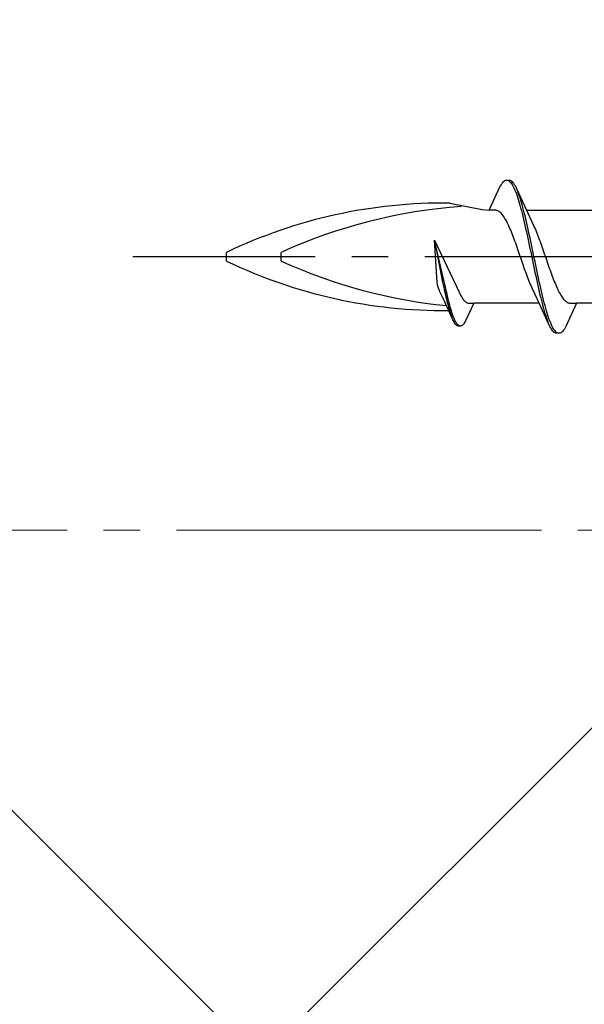
# Model space of a CAD drawing. Extents: x 105 to 1155, y 126 to 1689.
# Drawn here: x 224 to 240, y 1157 to 1184 of the extents above; entities that cross this region are included whole.
import ezdxf

# ---------------------------------------------------------------- set-up
doc = ezdxf.new("R2010")
doc.units = 0
doc.linetypes.add('YCENTER_1', pattern=[13, 10, -1, 1, -1])
for name, color, linetype, lineweight in [('YKK_12', 2, 'CONTINUOUS', 13), ('YKK_13', 4, 'CONTINUOUS', 30), ('YSS_K', 3, 'CONTINUOUS', 13)]:
    doc.layers.add(name, color=color, linetype=linetype, lineweight=lineweight)

msp = doc.modelspace()

# ---------------------------------------------------------------- linework, layer by layer
at = {"layer": 'YKK_12', "color": 1, "linetype": 'YCENTER_1'}
msp.add_line((202.349, 1170.377, 0), (345.653, 1170.377, 0), dxfattribs=at)
at = {"layer": 'YKK_13', "linetype": 'ByBlock', "lineweight": -2, "ltscale": 3}
for p, q in [((237.272, 1179.89, 0), (237.292, 1179.915, 0)), ((237.292, 1179.915, 0), (237.311, 1179.936, 0)), ((237.311, 1179.936, 0), (237.331, 1179.952, 0)), ((237.331, 1179.952, 0), (237.351, 1179.965, 0)), ((237.351, 1179.965, 0), (237.37, 1179.973, 0)), ((237.37, 1179.973, 0), (237.39, 1179.977, 0)), ((237.39, 1179.977, 0), (237.47, 1179.977, 0)), ((237.429, 1179.972, 0), (237.448, 1179.963, 0)), ((237.448, 1179.963, 0), (237.468, 1179.95, 0)), ((237.468, 1179.95, 0), (237.488, 1179.933, 0)), ((237.47, 1179.977, 0), (237.489, 1179.973, 0)), ((237.488, 1179.933, 0), (237.507, 1179.912, 0)), ((237.489, 1179.973, 0), (237.509, 1179.965, 0)), ((237.507, 1179.912, 0), (237.527, 1179.886, 0)), ((237.509, 1179.965, 0), (237.528, 1179.952, 0)), ((237.528, 1179.952, 0), (237.548, 1179.936, 0)), ((237.548, 1179.936, 0), (237.568, 1179.915, 0)), ((237.568, 1179.915, 0), (237.587, 1179.89, 0)), ((236.917, 1179.151, 0), (237.213, 1179.792, 0)), ((237.213, 1179.792, 0), (237.233, 1179.829, 0)), ((237.233, 1179.829, 0), (237.253, 1179.862, 0)), ((237.253, 1179.862, 0), (237.272, 1179.89, 0)), ((237.527, 1179.886, 0), (237.546, 1179.857, 0)), ((237.546, 1179.857, 0), (237.566, 1179.823, 0)), ((237.566, 1179.823, 0), (237.586, 1179.786, 0)), ((237.586, 1179.786, 0), (237.605, 1179.745, 0)), ((237.587, 1179.89, 0), (237.607, 1179.862, 0)), ((237.605, 1179.745, 0), (237.625, 1179.7, 0)), ((237.607, 1179.862, 0), (237.626, 1179.829, 0)), ((237.625, 1179.7, 0), (237.644, 1179.651, 0)), ((237.626, 1179.829, 0), (237.646, 1179.792, 0)), ((237.644, 1179.651, 0), (237.664, 1179.599, 0)), ((237.646, 1179.792, 0), (237.666, 1179.751, 0)), ((237.666, 1179.751, 0), (237.988, 1179.053, 0)), ((237.724, 1179.607, 0), (237.705, 1179.659, 0)), ((237.664, 1179.599, 0), (237.683, 1179.543, 0)), ((237.683, 1179.543, 0), (237.703, 1179.484, 0)), ((237.703, 1179.484, 0), (237.723, 1179.422, 0)), ((237.723, 1179.422, 0), (237.742, 1179.357, 0)), ((237.744, 1179.552, 0), (237.724, 1179.607, 0)), ((237.763, 1179.494, 0), (237.744, 1179.552, 0)), ((237.783, 1179.432, 0), (237.763, 1179.494, 0)), ((237.803, 1179.367, 0), (237.783, 1179.432, 0)), ((237.822, 1179.299, 0), (237.803, 1179.367, 0)), ((235.839, 1179.346, 0), (236.725, 1179.176, 0)), ((236.725, 1179.176, 0), (236.917, 1179.151, 0)), ((237.096, 1179.151, 0), (236.917, 1179.151, 0)), ((237.116, 1179.149, 0), (237.096, 1179.151, 0)), ((237.135, 1179.144, 0), (237.116, 1179.149, 0)), ((237.155, 1179.136, 0), (237.135, 1179.144, 0)), ((237.175, 1179.126, 0), (237.155, 1179.136, 0)), ((237.194, 1179.114, 0), (237.175, 1179.126, 0)), ((237.214, 1179.099, 0), (237.194, 1179.114, 0)), ((237.233, 1179.081, 0), (237.214, 1179.099, 0)), ((237.742, 1179.357, 0), (237.762, 1179.289, 0)), ((237.762, 1179.289, 0), (237.781, 1179.217, 0)), ((237.781, 1179.217, 0), (237.801, 1179.143, 0)), ((237.801, 1179.143, 0), (237.821, 1179.067, 0)), ((237.842, 1179.228, 0), (237.822, 1179.299, 0)), ((237.861, 1179.155, 0), (237.842, 1179.228, 0)), ((237.881, 1179.079, 0), (237.861, 1179.155, 0)), ((237.943, 1179.151, 0), (239.737, 1179.151, 0)), ((237.253, 1179.061, 0), (237.233, 1179.081, 0)), ((237.272, 1179.039, 0), (237.253, 1179.061, 0)), ((237.292, 1179.014, 0), (237.272, 1179.039, 0)), ((237.312, 1178.987, 0), (237.292, 1179.014, 0)), ((237.331, 1178.958, 0), (237.312, 1178.987, 0)), ((237.351, 1178.926, 0), (237.331, 1178.958, 0)), ((237.37, 1178.893, 0), (237.351, 1178.926, 0)), ((237.39, 1178.857, 0), (237.37, 1178.893, 0)), ((237.41, 1178.819, 0), (237.39, 1178.857, 0)), ((237.821, 1179.067, 0), (237.84, 1178.988, 0)), ((237.84, 1178.988, 0), (237.86, 1178.907, 0)), ((237.86, 1178.907, 0), (237.879, 1178.824, 0)), ((237.879, 1178.824, 0), (237.899, 1178.739, 0)), ((237.901, 1179, 0), (237.881, 1179.079, 0)), ((237.92, 1178.919, 0), (237.901, 1179, 0)), ((237.94, 1178.837, 0), (237.92, 1178.919, 0)), ((237.959, 1178.752, 0), (237.94, 1178.837, 0)), ((237.988, 1179.053, 0), (238.135, 1178.735, 0)), ((237.429, 1178.78, 0), (237.41, 1178.819, 0)), ((237.449, 1178.739, 0), (237.429, 1178.78, 0)), ((237.468, 1178.696, 0), (237.449, 1178.739, 0)), ((237.488, 1178.651, 0), (237.468, 1178.696, 0)), ((237.507, 1178.605, 0), (237.488, 1178.651, 0)), ((237.527, 1178.557, 0), (237.507, 1178.605, 0)), ((237.547, 1178.508, 0), (237.527, 1178.557, 0)), ((237.899, 1178.739, 0), (237.918, 1178.652, 0)), ((237.918, 1178.652, 0), (237.938, 1178.564, 0)), ((237.938, 1178.564, 0), (237.958, 1178.474, 0)), ((237.979, 1178.665, 0), (237.959, 1178.752, 0)), ((237.998, 1178.577, 0), (237.979, 1178.665, 0)), ((238.018, 1178.488, 0), (237.998, 1178.577, 0)), ((238.135, 1178.735, 0), (238.155, 1178.692, 0)), ((238.155, 1178.692, 0), (238.175, 1178.647, 0)), ((238.175, 1178.647, 0), (238.194, 1178.601, 0)), ((238.194, 1178.601, 0), (238.214, 1178.553, 0)), ((238.214, 1178.553, 0), (238.233, 1178.504, 0)), ((235.42, 1178.328, 0), (236.026, 1177.06, 0)), ((235.494, 1177.178, 0), (235.42, 1178.328, 0)), ((235.688, 1177.185, 0), (235.42, 1178.328, 0)), ((235.42, 1178.328, 0), (235.642, 1177.175, 0)), ((237.566, 1178.458, 0), (237.547, 1178.508, 0)), ((237.586, 1178.406, 0), (237.566, 1178.458, 0)), ((237.605, 1178.354, 0), (237.586, 1178.406, 0)), ((237.625, 1178.3, 0), (237.605, 1178.354, 0)), ((237.645, 1178.246, 0), (237.625, 1178.3, 0)), ((237.958, 1178.474, 0), (237.977, 1178.383, 0)), ((237.977, 1178.383, 0), (237.997, 1178.291, 0)), ((237.997, 1178.291, 0), (238.016, 1178.198, 0)), ((238.038, 1178.397, 0), (238.018, 1178.488, 0)), ((238.057, 1178.305, 0), (238.038, 1178.397, 0)), ((238.077, 1178.212, 0), (238.057, 1178.305, 0)), ((238.233, 1178.504, 0), (238.253, 1178.453, 0)), ((238.253, 1178.453, 0), (238.272, 1178.402, 0)), ((238.272, 1178.402, 0), (238.292, 1178.349, 0)), ((238.292, 1178.349, 0), (238.312, 1178.296, 0)), ((238.312, 1178.296, 0), (238.331, 1178.241, 0)), ((237.664, 1178.19, 0), (237.645, 1178.246, 0)), ((237.684, 1178.135, 0), (237.664, 1178.19, 0)), ((237.703, 1178.078, 0), (237.684, 1178.135, 0)), ((237.723, 1178.022, 0), (237.703, 1178.078, 0)), ((237.742, 1177.965, 0), (237.723, 1178.022, 0)), ((238.016, 1178.198, 0), (238.036, 1178.105, 0)), ((238.036, 1178.105, 0), (238.056, 1178.011, 0)), ((238.056, 1178.011, 0), (238.075, 1177.917, 0)), ((238.096, 1178.119, 0), (238.077, 1178.212, 0)), ((238.116, 1178.025, 0), (238.096, 1178.119, 0)), ((238.136, 1177.931, 0), (238.116, 1178.025, 0)), ((238.331, 1178.241, 0), (238.351, 1178.186, 0)), ((238.351, 1178.186, 0), (238.37, 1178.13, 0)), ((238.37, 1178.13, 0), (238.39, 1178.074, 0)), ((238.39, 1178.074, 0), (238.41, 1178.017, 0)), ((238.41, 1178.017, 0), (238.429, 1177.96, 0)), ((229.719, 1177.758, 0), (229.719, 1177.996, 0)), ((231.219, 1177.758, 0), (231.219, 1177.996, 0)), ((237.762, 1177.908, 0), (237.742, 1177.965, 0)), ((237.782, 1177.85, 0), (237.762, 1177.908, 0)), ((237.801, 1177.793, 0), (237.782, 1177.85, 0)), ((237.821, 1177.736, 0), (237.801, 1177.793, 0)), ((238.075, 1177.917, 0), (238.095, 1177.822, 0)), ((238.095, 1177.822, 0), (238.114, 1177.728, 0)), ((238.155, 1177.837, 0), (238.136, 1177.931, 0)), ((238.175, 1177.743, 0), (238.155, 1177.837, 0)), ((238.194, 1177.649, 0), (238.175, 1177.743, 0)), ((238.429, 1177.96, 0), (238.449, 1177.903, 0)), ((238.449, 1177.903, 0), (238.468, 1177.846, 0)), ((238.468, 1177.846, 0), (238.488, 1177.789, 0)), ((238.488, 1177.789, 0), (238.507, 1177.732, 0)), ((237.84, 1177.68, 0), (237.821, 1177.736, 0)), ((237.86, 1177.623, 0), (237.84, 1177.68, 0)), ((237.88, 1177.567, 0), (237.86, 1177.623, 0)), ((237.899, 1177.512, 0), (237.88, 1177.567, 0)), ((237.919, 1177.458, 0), (237.899, 1177.512, 0)), ((238.114, 1177.728, 0), (238.134, 1177.634, 0)), ((238.134, 1177.634, 0), (238.153, 1177.541, 0)), ((238.153, 1177.541, 0), (238.173, 1177.448, 0)), ((238.214, 1177.555, 0), (238.194, 1177.649, 0)), ((238.233, 1177.462, 0), (238.214, 1177.555, 0)), ((238.507, 1177.732, 0), (238.527, 1177.675, 0)), ((238.527, 1177.675, 0), (238.547, 1177.619, 0)), ((238.547, 1177.619, 0), (238.566, 1177.563, 0)), ((238.566, 1177.563, 0), (238.586, 1177.508, 0)), ((238.586, 1177.508, 0), (238.605, 1177.453, 0)), ((237.938, 1177.404, 0), (237.919, 1177.458, 0)), ((237.958, 1177.352, 0), (237.938, 1177.404, 0)), ((237.977, 1177.3, 0), (237.958, 1177.352, 0)), ((237.997, 1177.249, 0), (237.977, 1177.3, 0)), ((238.017, 1177.2, 0), (237.997, 1177.249, 0)), ((238.173, 1177.448, 0), (238.193, 1177.357, 0)), ((238.193, 1177.357, 0), (238.212, 1177.266, 0)), ((238.212, 1177.266, 0), (238.232, 1177.176, 0)), ((238.253, 1177.37, 0), (238.233, 1177.462, 0)), ((238.273, 1177.279, 0), (238.253, 1177.37, 0)), ((238.292, 1177.19, 0), (238.273, 1177.279, 0)), ((238.605, 1177.453, 0), (238.625, 1177.4, 0)), ((238.625, 1177.4, 0), (238.645, 1177.347, 0)), ((238.645, 1177.347, 0), (238.664, 1177.296, 0)), ((238.664, 1177.296, 0), (238.684, 1177.245, 0)), ((238.684, 1177.245, 0), (238.703, 1177.196, 0)), ((235.501, 1177.113, 0), (235.494, 1177.178, 0)), ((235.512, 1177.067, 0), (235.501, 1177.113, 0)), ((235.527, 1177.017, 0), (235.512, 1177.067, 0)), ((235.553, 1176.951, 0), (235.527, 1177.017, 0)), ((235.568, 1176.918, 0), (235.553, 1176.951, 0)), ((235.642, 1177.175, 0), (235.657, 1177.106, 0)), ((235.657, 1177.106, 0), (235.672, 1177.038, 0)), ((235.672, 1177.038, 0), (235.687, 1176.971, 0)), ((235.687, 1176.971, 0), (235.702, 1176.905, 0)), ((235.703, 1177.116, 0), (235.688, 1177.185, 0)), ((235.718, 1177.048, 0), (235.703, 1177.116, 0)), ((235.733, 1176.981, 0), (235.718, 1177.048, 0)), ((235.748, 1176.915, 0), (235.733, 1176.981, 0)), ((236.026, 1177.06, 0), (236.044, 1177.017, 0)), ((236.044, 1177.017, 0), (236.06, 1176.982, 0)), ((236.06, 1176.982, 0), (236.075, 1176.948, 0)), ((236.075, 1176.948, 0), (236.09, 1176.915, 0)), ((238.036, 1177.153, 0), (238.017, 1177.2, 0)), ((238.056, 1177.106, 0), (238.036, 1177.153, 0)), ((238.075, 1177.061, 0), (238.056, 1177.106, 0)), ((238.095, 1177.018, 0), (238.075, 1177.061, 0)), ((238.242, 1176.701, 0), (238.095, 1177.018, 0)), ((238.232, 1177.176, 0), (238.251, 1177.088, 0)), ((238.251, 1177.088, 0), (238.271, 1177.002, 0)), ((238.271, 1177.002, 0), (238.291, 1176.917, 0)), ((238.312, 1177.101, 0), (238.292, 1177.19, 0)), ((238.331, 1177.015, 0), (238.312, 1177.101, 0)), ((238.351, 1176.93, 0), (238.331, 1177.015, 0)), ((238.703, 1177.196, 0), (238.723, 1177.149, 0)), ((238.723, 1177.149, 0), (238.742, 1177.102, 0)), ((238.742, 1177.102, 0), (238.762, 1177.058, 0)), ((238.762, 1177.058, 0), (238.782, 1177.015, 0)), ((238.782, 1177.015, 0), (238.801, 1176.974, 0)), ((238.801, 1176.974, 0), (238.821, 1176.934, 0)), ((238.821, 1176.934, 0), (238.84, 1176.896, 0)), ((235.68, 1176.677, 0), (235.568, 1176.918, 0)), ((235.925, 1176.146, 0), (235.68, 1176.677, 0)), ((235.702, 1176.905, 0), (235.717, 1176.841, 0)), ((235.717, 1176.841, 0), (235.732, 1176.778, 0)), ((235.732, 1176.778, 0), (235.746, 1176.717, 0)), ((235.746, 1176.717, 0), (235.761, 1176.657, 0)), ((235.763, 1176.851, 0), (235.748, 1176.915, 0)), ((235.777, 1176.788, 0), (235.763, 1176.851, 0)), ((235.792, 1176.726, 0), (235.777, 1176.788, 0)), ((235.807, 1176.666, 0), (235.792, 1176.726, 0)), ((235.822, 1176.608, 0), (235.807, 1176.666, 0)), ((236.09, 1176.915, 0), (236.104, 1176.884, 0)), ((236.104, 1176.884, 0), (236.119, 1176.854, 0)), ((236.119, 1176.854, 0), (236.134, 1176.826, 0)), ((236.134, 1176.826, 0), (236.149, 1176.799, 0)), ((236.149, 1176.799, 0), (236.164, 1176.773, 0)), ((236.164, 1176.773, 0), (236.179, 1176.749, 0)), ((236.179, 1176.749, 0), (236.194, 1176.727, 0)), ((236.194, 1176.727, 0), (236.209, 1176.707, 0)), ((236.209, 1176.707, 0), (236.223, 1176.688, 0)), ((236.223, 1176.688, 0), (236.238, 1176.671, 0)), ((236.238, 1176.671, 0), (236.253, 1176.656, 0)), ((238.565, 1176.002, 0), (238.242, 1176.701, 0)), ((238.291, 1176.917, 0), (238.31, 1176.834, 0)), ((238.31, 1176.834, 0), (238.33, 1176.753, 0)), ((238.33, 1176.753, 0), (238.349, 1176.675, 0)), ((238.349, 1176.675, 0), (238.369, 1176.599, 0)), ((238.371, 1176.846, 0), (238.351, 1176.93, 0)), ((238.39, 1176.765, 0), (238.371, 1176.846, 0)), ((238.41, 1176.686, 0), (238.39, 1176.765, 0)), ((238.429, 1176.61, 0), (238.41, 1176.686, 0)), ((238.84, 1176.896, 0), (238.86, 1176.861, 0)), ((238.86, 1176.861, 0), (238.88, 1176.827, 0)), ((238.88, 1176.827, 0), (238.899, 1176.796, 0)), ((238.899, 1176.796, 0), (238.919, 1176.767, 0)), ((238.919, 1176.767, 0), (238.938, 1176.74, 0)), ((238.938, 1176.74, 0), (238.958, 1176.715, 0)), ((238.958, 1176.715, 0), (238.977, 1176.693, 0)), ((238.977, 1176.693, 0), (238.997, 1176.673, 0)), ((238.997, 1176.673, 0), (239.017, 1176.655, 0)), ((235.761, 1176.657, 0), (235.776, 1176.599, 0)), ((235.776, 1176.599, 0), (235.791, 1176.544, 0)), ((235.791, 1176.544, 0), (235.806, 1176.49, 0)), ((235.806, 1176.49, 0), (235.821, 1176.438, 0)), ((235.821, 1176.438, 0), (235.836, 1176.389, 0)), ((235.837, 1176.552, 0), (235.822, 1176.608, 0)), ((235.852, 1176.498, 0), (235.837, 1176.552, 0)), ((235.867, 1176.446, 0), (235.852, 1176.498, 0)), ((235.882, 1176.396, 0), (235.867, 1176.446, 0)), ((235.896, 1176.349, 0), (235.882, 1176.396, 0)), ((236.253, 1176.656, 0), (236.268, 1176.642, 0)), ((236.268, 1176.642, 0), (236.283, 1176.631, 0)), ((236.493, 1176.602, 0), (236.268, 1176.116, 0)), ((236.283, 1176.631, 0), (236.298, 1176.621, 0)), ((236.298, 1176.621, 0), (236.313, 1176.613, 0)), ((236.313, 1176.613, 0), (236.328, 1176.608, 0)), ((236.328, 1176.608, 0), (236.342, 1176.604, 0)), ((236.342, 1176.604, 0), (236.357, 1176.602, 0)), ((236.357, 1176.602, 0), (236.493, 1176.602, 0)), ((238.288, 1176.602, 0), (236.493, 1176.602, 0)), ((238.369, 1176.599, 0), (238.388, 1176.525, 0)), ((238.388, 1176.525, 0), (238.408, 1176.454, 0)), ((238.408, 1176.454, 0), (238.428, 1176.386, 0)), ((238.449, 1176.536, 0), (238.429, 1176.61, 0)), ((238.468, 1176.465, 0), (238.449, 1176.536, 0)), ((238.488, 1176.397, 0), (238.468, 1176.465, 0)), ((238.508, 1176.331, 0), (238.488, 1176.397, 0)), ((239.017, 1176.655, 0), (239.036, 1176.64, 0)), ((239.313, 1176.602, 0), (239.017, 1175.961, 0)), ((239.036, 1176.64, 0), (239.056, 1176.627, 0)), ((239.056, 1176.627, 0), (239.075, 1176.617, 0)), ((239.075, 1176.617, 0), (239.095, 1176.609, 0)), ((239.095, 1176.609, 0), (239.115, 1176.604, 0)), ((239.115, 1176.604, 0), (239.134, 1176.602, 0)), ((239.134, 1176.602, 0), (239.313, 1176.602, 0)), ((241.108, 1176.602, 0), (239.313, 1176.602, 0)), ((235.836, 1176.389, 0), (235.851, 1176.342, 0)), ((235.851, 1176.342, 0), (235.865, 1176.298, 0)), ((235.865, 1176.298, 0), (235.88, 1176.256, 0)), ((235.88, 1176.256, 0), (235.895, 1176.217, 0)), ((235.911, 1176.304, 0), (235.896, 1176.349, 0)), ((235.926, 1176.262, 0), (235.911, 1176.304, 0)), ((235.94, 1176.116, 0), (235.925, 1176.146, 0)), ((235.941, 1176.222, 0), (235.926, 1176.262, 0)), ((235.956, 1176.185, 0), (235.941, 1176.222, 0)), ((235.971, 1176.151, 0), (235.956, 1176.185, 0)), ((235.986, 1176.12, 0), (235.971, 1176.151, 0)), ((238.428, 1176.386, 0), (238.447, 1176.322, 0)), ((238.447, 1176.322, 0), (238.467, 1176.26, 0)), ((238.467, 1176.26, 0), (238.486, 1176.201, 0)), ((238.486, 1176.201, 0), (238.506, 1176.146, 0)), ((238.506, 1176.146, 0), (238.526, 1176.094, 0)), ((238.527, 1176.269, 0), (238.508, 1176.331, 0)), ((238.547, 1176.21, 0), (238.527, 1176.269, 0)), ((238.566, 1176.154, 0), (238.547, 1176.21, 0)), ((238.586, 1176.102, 0), (238.566, 1176.154, 0)), ((235.955, 1176.088, 0), (235.94, 1176.116, 0)), ((235.97, 1176.063, 0), (235.955, 1176.088, 0)), ((235.984, 1176.041, 0), (235.97, 1176.063, 0)), ((235.999, 1176.022, 0), (235.984, 1176.041, 0)), ((236.001, 1176.092, 0), (235.986, 1176.12, 0)), ((236.014, 1176.006, 0), (235.999, 1176.022, 0)), ((236.015, 1176.066, 0), (236.001, 1176.092, 0)), ((236.029, 1175.994, 0), (236.014, 1176.006, 0)), ((236.03, 1176.044, 0), (236.015, 1176.066, 0)), ((236.044, 1175.984, 0), (236.029, 1175.994, 0)), ((236.045, 1176.025, 0), (236.03, 1176.044, 0)), ((236.059, 1175.978, 0), (236.044, 1175.984, 0)), ((236.06, 1176.009, 0), (236.045, 1176.025, 0)), ((236.074, 1175.975, 0), (236.059, 1175.978, 0)), ((236.075, 1175.996, 0), (236.06, 1176.009, 0)), ((236.134, 1175.975, 0), (236.074, 1175.975, 0)), ((236.09, 1175.986, 0), (236.075, 1175.996, 0)), ((236.105, 1175.979, 0), (236.09, 1175.986, 0)), ((236.149, 1175.978, 0), (236.134, 1175.975, 0)), ((236.164, 1175.984, 0), (236.149, 1175.978, 0)), ((236.179, 1175.994, 0), (236.164, 1175.984, 0)), ((236.194, 1176.006, 0), (236.179, 1175.994, 0)), ((236.209, 1176.022, 0), (236.194, 1176.006, 0)), ((236.224, 1176.041, 0), (236.209, 1176.022, 0)), ((236.238, 1176.063, 0), (236.224, 1176.041, 0)), ((236.253, 1176.088, 0), (236.238, 1176.063, 0)), ((236.268, 1176.116, 0), (236.253, 1176.088, 0)), ((238.584, 1175.961, 0), (238.565, 1176.002, 0)), ((238.604, 1175.925, 0), (238.584, 1175.961, 0)), ((238.606, 1176.053, 0), (238.586, 1176.102, 0)), ((238.623, 1175.892, 0), (238.604, 1175.925, 0)), ((238.625, 1176.009, 0), (238.606, 1176.053, 0)), ((238.643, 1175.863, 0), (238.623, 1175.892, 0)), ((238.645, 1175.967, 0), (238.625, 1176.009, 0)), ((238.663, 1175.838, 0), (238.643, 1175.863, 0)), ((238.664, 1175.93, 0), (238.645, 1175.967, 0)), ((238.684, 1175.897, 0), (238.664, 1175.93, 0)), ((238.703, 1175.867, 0), (238.684, 1175.897, 0)), ((238.723, 1175.842, 0), (238.703, 1175.867, 0)), ((238.958, 1175.863, 0), (238.938, 1175.838, 0)), ((238.978, 1175.892, 0), (238.958, 1175.863, 0)), ((238.997, 1175.925, 0), (238.978, 1175.892, 0)), ((239.017, 1175.961, 0), (238.997, 1175.925, 0)), ((238.682, 1175.818, 0), (238.663, 1175.838, 0)), ((238.702, 1175.801, 0), (238.682, 1175.818, 0)), ((238.721, 1175.789, 0), (238.702, 1175.801, 0)), ((238.741, 1175.781, 0), (238.721, 1175.789, 0)), ((238.743, 1175.82, 0), (238.723, 1175.842, 0)), ((238.761, 1175.777, 0), (238.741, 1175.781, 0)), ((238.762, 1175.803, 0), (238.743, 1175.82, 0)), ((238.841, 1175.777, 0), (238.761, 1175.777, 0)), ((238.782, 1175.79, 0), (238.762, 1175.803, 0)), ((238.801, 1175.782, 0), (238.782, 1175.79, 0)), ((238.86, 1175.781, 0), (238.841, 1175.777, 0)), ((238.88, 1175.789, 0), (238.86, 1175.781, 0)), ((238.899, 1175.801, 0), (238.88, 1175.789, 0)), ((238.919, 1175.818, 0), (238.899, 1175.801, 0)), ((238.938, 1175.838, 0), (238.919, 1175.818, 0))]:
    msp.add_line(p, q, dxfattribs=at)
at = {"layer": 'YKK_13', "linetype": 'YCENTER_1', "lineweight": -2}
msp.add_line((310.151, 1177.877, 0), (227.153, 1177.877, 0), dxfattribs=at)
at = {"layer": 'YKK_13', "linetype": 'ByBlock', "lineweight": -2, "ltscale": 3}
for centre, radius, start, end in [((235.648, 1165.668, 0), 13.679, 89.2034, 115.6866), ((237.157, 1164.99, 0), 14.297, 94.0271, 114.5403), ((235.693, 1190.217, 0), 13.817, 244.383, 270.4761), ((237.157, 1190.763, 0), 14.297, 245.4597, 264.331)]:
    msp.add_arc(centre, radius, start, end, dxfattribs=at)
at = {"layer": 'YSS_K'}
for p, q in [((283.153, 1208.377, 0), (204.153, 1129.377, 0)), ((204.153, 1182.377, 0), (283.153, 1103.377, 0))]:
    msp.add_line(p, q, dxfattribs=at)

doc.saveas('drawing.dxf')
